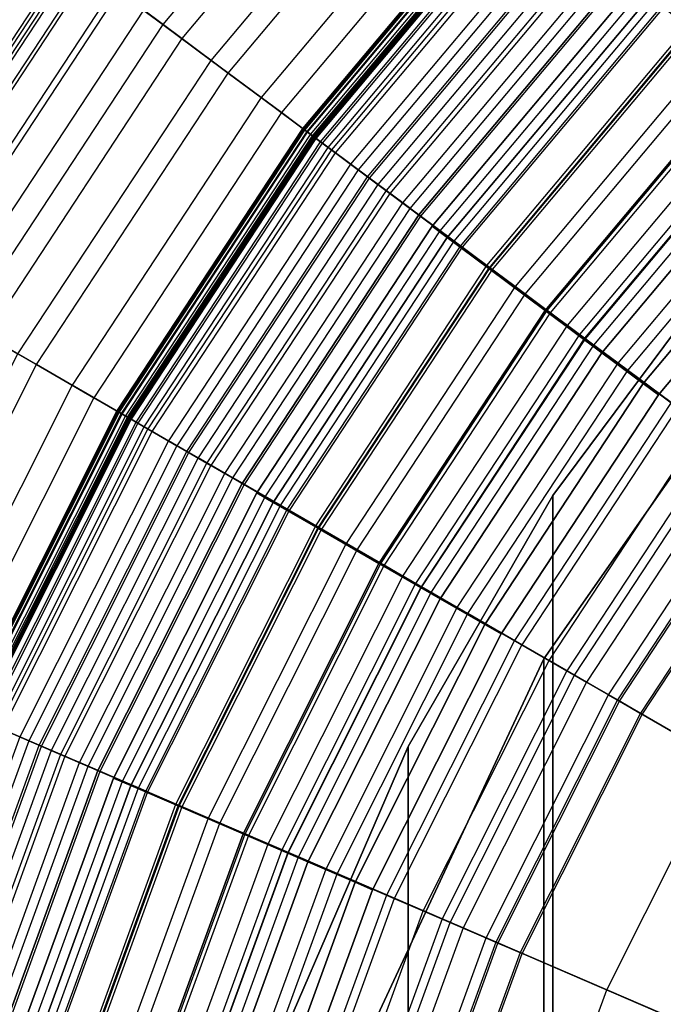
# Model space of a CAD drawing. Units: inches. Extents: x -9.9 to 18.4, y -9.9 to 9.9.
# Drawn here: x -8.1 to -6.1, y 2.7 to 5.7 of the extents above; entities that cross this region are included whole.
import ezdxf

# ---------------------------------------------------------------- set-up
doc = ezdxf.new("R2010")
doc.units = ezdxf.units.IN
doc.header["$MEASUREMENT"] = 0
for name, color, linetype in [('SEAT-BOTTOMSUPPORT', 5, 'Continuous'), ('SEAT-FABRICBOTTOM', 5, 'Continuous'), ('SEAT-FABRICTOP', 5, 'Continuous'), ('SEAT-SUPPORT', 5, 'Continuous'), ('SEAT-TABLESUPPORT', 5, 'Continuous')]:
    doc.layers.add(name, color=color, linetype=linetype)

msp = doc.modelspace()

# ---------------------------------------------------------------- linework, layer by layer
at = {"layer": 'SEAT-BOTTOMSUPPORT'}
for points in [[(-6.4565, 4.2465, 0.436), (-6.4565, 4.2465, 0.3573), (-5.9199, 4.9673, 0.3573), (-5.9199, 4.9673, 0.436)], [(-6.4565, 4.2465, 0.436), (-6.4565, -4.2465, 0.436), (-5.9199, -4.9673, 0.436), (-5.9199, 4.9673, 0.436)], [(-6.4565, -4.2465, 0.3573), (-6.4565, 4.2465, 0.3573), (-5.9199, 4.9673, 0.3573), (-5.9199, -4.9673, 0.3573)], [(-6.9058, 3.4682, 0.436), (-6.9058, 3.4682, 0.3573), (-6.4565, 4.2465, 0.3573), (-6.4565, 4.2465, 0.436)], [(-6.9058, 3.4682, 0.436), (-6.9058, -3.4682, 0.436), (-6.4565, -4.2465, 0.436), (-6.4565, 4.2465, 0.436)], [(-6.9058, -3.4682, 0.3573), (-6.9058, 3.4682, 0.3573), (-6.4565, 4.2465, 0.3573), (-6.4565, -4.2465, 0.3573)], [(-7.2618, 2.6431, 0.436), (-7.2618, 2.6431, 0.3573), (-6.9058, 3.4682, 0.3573), (-6.9058, 3.4682, 0.436)], [(-7.2618, 2.6431, 0.436), (-7.2618, -2.6431, 0.436), (-6.9058, -3.4682, 0.436), (-6.9058, 3.4682, 0.436)], [(-7.2618, -2.6431, 0.3573), (-7.2618, 2.6431, 0.3573), (-6.9058, 3.4682, 0.3573), (-6.9058, -3.4682, 0.3573)]]:
    msp.add_3dface(points, dxfattribs=at)
at = {"layer": 'SEAT-FABRICBOTTOM'}
for points in [[(-7.8022, 5.8085, 1.5628), (-7.0751, 6.675, 1.5628), (-6.9517, 6.5586, 1.2573), (-7.6661, 5.7072, 1.2573)], [(-6.898, 6.5079, 9.9011), (-7.6069, 5.6631, 9.9011), (-7.7252, 5.7512, 8.3757), (-7.0053, 6.6091, 8.3757)], [(-6.9517, 6.5586, 1.2573), (-7.6661, 5.7072, 1.2573), (-7.5161, 5.5955, 1.0128), (-6.8157, 6.4302, 1.0128)], [(-7.4634, 5.5563, 11.4366), (-6.7678, 6.3851, 11.4366), (-6.898, 6.5079, 9.9011), (-7.6069, 5.6631, 9.9011)], [(-7.5161, 5.5955, 1.0128), (-6.8157, 6.4302, 1.0128), (-6.675, 6.2975, 0.8359), (-7.361, 5.48, 0.8359)], [(-6.6183, 6.244, 12.9359), (-7.2984, 5.4335, 12.9359), (-7.4634, 5.5563, 11.4366), (-6.7678, 6.3851, 11.4366)], [(-6.675, 6.2975, 0.8359), (-7.361, 5.48, 0.8359), (-7.1947, 5.3563, 0.6988), (-6.5243, 6.1553, 0.6988)], [(-7.2174, 5.3731, 13.5922), (-6.5448, 6.1747, 13.5922), (-6.6183, 6.244, 12.9359), (-7.2984, 5.4335, 12.9359)], [(-6.4776, 6.1113, 14.1363), (-7.1433, 5.318, 14.1363), (-7.2174, 5.3731, 13.5922), (-6.5448, 6.1747, 13.5922)], [(-7.1947, 5.3563, 0.6988), (-6.5243, 6.1553, 0.6988), (-6.3467, 5.9878, 0.5886), (-6.9989, 5.2105, 0.5886)], [(-7.0253, 5.2301, 14.8092), (-6.3706, 6.0104, 14.8092), (-6.4776, 6.1113, 14.1363), (-7.1433, 5.318, 14.1363)], [(-6.3239, 5.9663, 15.0036), (-6.9738, 5.1918, 15.0036), (-7.0253, 5.2301, 14.8092), (-6.3706, 6.0104, 14.8092)], [(-6.3467, 5.9878, 0.5886), (-6.9989, 5.2105, 0.5886), (-6.7427, 5.0198, 0.5071), (-6.1144, 5.7686, 0.5071)], [(-6.9223, 5.1535, 15.1471), (-6.2772, 5.9222, 15.1471), (-6.3239, 5.9663, 15.0036), (-6.9738, 5.1918, 15.0036)], [(-7.9408, 5.9117, 3.9095), (-8.5734, 4.9498, 3.9095), (-8.5923, 4.9607, 2.7423), (-7.9583, 5.9247, 2.7423)], [(-8.5923, 4.9607, 2.7423), (-7.9583, 5.9247, 2.7423), (-7.9508, 5.9191, 2.3601), (-8.5842, 4.9561, 2.3601)], [(-7.9508, 5.9191, 2.3601), (-8.5842, 4.9561, 2.3601), (-8.5635, 4.9441, 2.0876), (-7.9316, 5.9049, 2.0876)], [(-8.5193, 4.9186, 5.3697), (-7.8907, 5.8744, 5.3697), (-7.9408, 5.9117, 3.9095), (-8.5734, 4.9498, 3.9095)], [(-8.5635, 4.9441, 2.0876), (-7.9316, 5.9049, 2.0876), (-7.9007, 5.8818, 1.8884), (-8.5301, 4.9248, 1.8884)], [(-6.227, 5.8748, 15.2726), (-6.8669, 5.1122, 15.2726), (-6.9223, 5.1535, 15.1471), (-6.2772, 5.9222, 15.1471)], [(-7.9007, 5.8818, 1.8884), (-8.5301, 4.9248, 1.8884), (-8.4237, 4.8634, 1.5628), (-7.8022, 5.8085, 1.5628)], [(-7.819, 5.821, 6.8677), (-8.4419, 4.874, 6.8677), (-8.5193, 4.9186, 5.3697), (-7.8907, 5.8744, 5.3697)], [(-6.806, 5.0669, 15.3842), (-6.1717, 5.8227, 15.3842), (-6.227, 5.8748, 15.2726), (-6.8669, 5.1122, 15.2726)], [(-8.3406, 4.8155, 8.3757), (-7.7252, 5.7512, 8.3757), (-7.819, 5.821, 6.8677), (-8.4419, 4.874, 6.8677)], [(-8.4237, 4.8634, 1.5628), (-7.8022, 5.8085, 1.5628), (-7.6661, 5.7072, 1.2573), (-8.2768, 4.7786, 1.2573)], [(-6.11, 5.7645, 15.4859), (-6.7379, 5.0162, 15.4859), (-6.806, 5.0669, 15.3842), (-6.1717, 5.8227, 15.3842)], [(-7.6069, 5.6631, 9.9011), (-8.2129, 4.7417, 9.9011), (-8.3406, 4.8155, 8.3757), (-7.7252, 5.7512, 8.3757)], [(-6.7427, 5.0198, 0.5071), (-6.1144, 5.7686, 0.5071), (-5.7803, 5.4534, 0.4543), (-6.3743, 4.7455, 0.4543)], [(-6.6612, 4.9591, 15.5817), (-6.0404, 5.6989, 15.5817), (-6.11, 5.7645, 15.4859), (-6.7379, 5.0162, 15.4859)], [(-7.6661, 5.7072, 1.2573), (-8.2768, 4.7786, 1.2573), (-8.1149, 4.6851, 1.0128), (-7.5161, 5.5955, 1.0128)], [(-5.9615, 5.6244, 15.6757), (-6.5741, 4.8943, 15.6757), (-6.6612, 4.9591, 15.5817), (-6.0404, 5.6989, 15.5817)], [(-8.0579, 4.6522, 11.4366), (-7.4634, 5.5563, 11.4366), (-7.6069, 5.6631, 9.9011), (-8.2129, 4.7417, 9.9011)], [(-6.4741, 4.8198, 15.7664), (-5.8708, 5.5388, 15.7664), (-5.9615, 5.6244, 15.6757), (-6.5741, 4.8943, 15.6757)], [(-8.1149, 4.6851, 1.0128), (-7.5161, 5.5955, 1.0128), (-7.361, 5.48, 0.8359), (-7.9474, 4.5884, 0.8359)], [(-7.2984, 5.4335, 12.9359), (-7.8799, 4.5494, 12.9359), (-8.0579, 4.6522, 11.4366), (-7.4634, 5.5563, 11.4366)], [(-5.7659, 5.4398, 15.8524), (-6.3584, 4.7337, 15.8524), (-6.4741, 4.8198, 15.7664), (-5.8708, 5.5388, 15.7664)], [(-7.361, 5.48, 0.8359), (-7.9474, 4.5884, 0.8359), (-7.7679, 4.4848, 0.6988), (-7.1947, 5.3563, 0.6988)], [(-5.7803, 5.4534, 0.4543), (-6.3743, 4.7455, 0.4543), (-5.8207, 4.3334, 0.4284), (-5.2783, 4.9798, 0.4284)], [(-6.2245, 4.634, 15.932), (-5.6444, 5.3253, 15.932), (-5.7659, 5.4398, 15.8524), (-6.3584, 4.7337, 15.8524)], [(-7.7924, 4.4989, 13.5922), (-7.2174, 5.3731, 13.5922), (-7.2984, 5.4335, 12.9359), (-7.8799, 4.5494, 12.9359)], [(-7.1433, 5.318, 14.1363), (-7.7123, 4.4527, 14.1363), (-7.7924, 4.4989, 13.5922), (-7.2174, 5.3731, 13.5922)], [(-7.7679, 4.4848, 0.6988), (-7.1947, 5.3563, 0.6988), (-6.9989, 5.2105, 0.5886), (-7.5565, 4.3627, 0.5886)], [(-7.585, 4.3792, 14.8092), (-7.0253, 5.2301, 14.8092), (-7.1433, 5.318, 14.1363), (-7.7123, 4.4527, 14.1363)], [(-5.5041, 5.1928, 16.0038), (-6.0697, 4.5187, 16.0038), (-6.2245, 4.634, 15.932), (-5.6444, 5.3253, 15.932)], [(-6.9738, 5.1918, 15.0036), (-7.5294, 4.3471, 15.0036), (-7.585, 4.3792, 14.8092), (-7.0253, 5.2301, 14.8092)], [(-6.9989, 5.2105, 0.5886), (-7.5565, 4.3627, 0.5886), (-7.2799, 4.2031, 0.5071), (-6.7427, 5.0198, 0.5071)], [(-7.4738, 4.315, 15.1471), (-6.9223, 5.1535, 15.1471), (-6.9738, 5.1918, 15.0036), (-7.5294, 4.3471, 15.0036)], [(-6.8669, 5.1122, 15.2726), (-7.4139, 4.2804, 15.2726), (-7.4738, 4.315, 15.1471), (-6.9223, 5.1535, 15.1471)], [(-7.3482, 4.2425, 15.3842), (-6.806, 5.0669, 15.3842), (-6.8669, 5.1122, 15.2726), (-7.4139, 4.2804, 15.2726)], [(-6.7379, 5.0162, 15.4859), (-7.2747, 4.2001, 15.4859), (-7.3482, 4.2425, 15.3842), (-6.806, 5.0669, 15.3842)], [(-7.2799, 4.2031, 0.5071), (-6.7427, 5.0198, 0.5071), (-6.3743, 4.7455, 0.4543), (-6.8821, 3.9734, 0.4543)], [(-7.1919, 4.1522, 15.5817), (-6.6612, 4.9591, 15.5817), (-6.7379, 5.0162, 15.4859), (-7.2747, 4.2001, 15.4859)], [(-6.5741, 4.8943, 15.6757), (-7.0979, 4.0979, 15.6757), (-7.1919, 4.1522, 15.5817), (-6.6612, 4.9591, 15.5817)], [(-6.9898, 4.0356, 15.7664), (-6.4741, 4.8198, 15.7664), (-6.5741, 4.8943, 15.6757), (-7.0979, 4.0979, 15.6757)], [(-6.3584, 4.7337, 15.8524), (-6.865, 3.9635, 15.8524), (-6.9898, 4.0356, 15.7664), (-6.4741, 4.8198, 15.7664)], [(-8.5435, 3.6853, 11.4366), (-8.0579, 4.6522, 11.4366), (-8.2129, 4.7417, 9.9011), (-8.7079, 3.7562, 9.9011)], [(-6.3743, 4.7455, 0.4543), (-6.8821, 3.9734, 0.4543), (-6.2844, 3.6283, 0.4284), (-5.8207, 4.3334, 0.4284)], [(-6.7204, 3.88, 15.932), (-6.2245, 4.634, 15.932), (-6.3584, 4.7337, 15.8524), (-6.865, 3.9635, 15.8524)], [(-8.6039, 3.7114, 1.0128), (-8.1149, 4.6851, 1.0128), (-7.9474, 4.5884, 0.8359), (-8.4264, 3.6348, 0.8359)], [(-7.8799, 4.5494, 12.9359), (-8.3547, 3.6039, 12.9359), (-8.5435, 3.6853, 11.4366), (-8.0579, 4.6522, 11.4366)], [(-6.0697, 4.5187, 16.0038), (-6.5532, 3.7835, 16.0038), (-6.7204, 3.88, 15.932), (-6.2245, 4.634, 15.932)], [(-7.9474, 4.5884, 0.8359), (-8.4264, 3.6348, 0.8359), (-8.236, 3.5527, 0.6988), (-7.7679, 4.4848, 0.6988)], [(-8.262, 3.5639, 13.5922), (-7.7924, 4.4989, 13.5922), (-7.8799, 4.5494, 12.9359), (-8.3547, 3.6039, 12.9359)], [(-7.7123, 4.4527, 14.1363), (-8.1771, 3.5273, 14.1363), (-8.262, 3.5639, 13.5922), (-7.7924, 4.4989, 13.5922)], [(-6.3898, 3.6892, 16.0669), (-5.9184, 4.406, 16.0669), (-6.0697, 4.5187, 16.0038), (-6.5532, 3.7835, 16.0038)], [(-8.236, 3.5527, 0.6988), (-7.7679, 4.4848, 0.6988), (-7.5565, 4.3627, 0.5886), (-8.0119, 3.456, 0.5886)], [(-8.0421, 3.469, 14.8092), (-7.585, 4.3792, 14.8092), (-7.7123, 4.4527, 14.1363), (-8.1771, 3.5273, 14.1363)], [(-5.7948, 4.3141, 16.1205), (-6.2565, 3.6122, 16.1205), (-6.3898, 3.6892, 16.0669), (-5.9184, 4.406, 16.0669)], [(-7.5294, 4.3471, 15.0036), (-7.9832, 3.4436, 15.0036), (-8.0421, 3.469, 14.8092), (-7.585, 4.3792, 14.8092)], [(-7.5565, 4.3627, 0.5886), (-8.0119, 3.456, 0.5886), (-7.7186, 3.3295, 0.5071), (-7.2799, 4.2031, 0.5071)], [(-7.9242, 3.4182, 15.1471), (-7.4738, 4.315, 15.1471), (-7.5294, 4.3471, 15.0036), (-7.9832, 3.4436, 15.0036)], [(-7.4139, 4.2804, 15.2726), (-7.8607, 3.3908, 15.2726), (-7.9242, 3.4182, 15.1471), (-7.4738, 4.315, 15.1471)], [(-6.2844, 3.6283, 0.4284), (-5.8207, 4.3334, 0.4284), (-4.9456, 3.6818, 0.4219), (-5.3396, 3.0828, 0.4219)], [(-6.1794, 3.5677, 16.1635), (-5.7235, 4.261, 16.1635), (-5.7948, 4.3141, 16.1205), (-6.2565, 3.6122, 16.1205)], [(-7.791, 3.3607, 15.3842), (-7.3482, 4.2425, 15.3842), (-7.4139, 4.2804, 15.2726), (-7.8607, 3.3908, 15.2726)], [(-7.2747, 4.2001, 15.4859), (-7.7131, 3.3271, 15.4859), (-7.791, 3.3607, 15.3842), (-7.3482, 4.2425, 15.3842)], [(-7.7186, 3.3295, 0.5071), (-7.2799, 4.2031, 0.5071), (-6.8821, 3.9734, 0.4543), (-7.2969, 3.1476, 0.4543)], [(-7.6253, 3.2892, 15.5817), (-7.1919, 4.1522, 15.5817), (-7.2747, 4.2001, 15.4859), (-7.7131, 3.3271, 15.4859)], [(-7.0979, 4.0979, 15.6757), (-7.5256, 3.2462, 15.6757), (-7.6253, 3.2892, 15.5817), (-7.1919, 4.1522, 15.5817)], [(-7.4111, 3.1968, 15.7664), (-6.9898, 4.0356, 15.7664), (-7.0979, 4.0979, 15.6757), (-7.5256, 3.2462, 15.6757)], [(-6.865, 3.9635, 15.8524), (-7.2787, 3.1397, 15.8524), (-7.4111, 3.1968, 15.7664), (-6.9898, 4.0356, 15.7664)], [(-6.8821, 3.9734, 0.4543), (-7.2969, 3.1476, 0.4543), (-6.6632, 2.8742, 0.4284), (-6.2844, 3.6283, 0.4284)], [(-7.1254, 3.0736, 15.932), (-6.7204, 3.88, 15.932), (-6.865, 3.9635, 15.8524), (-7.2787, 3.1397, 15.8524)], [(-6.5532, 3.7835, 16.0038), (-6.9482, 2.9971, 16.0038), (-7.1254, 3.0736, 15.932), (-6.7204, 3.88, 15.932)], [(-6.7749, 2.9224, 16.0669), (-6.3898, 3.6892, 16.0669), (-6.5532, 3.7835, 16.0038), (-6.9482, 2.9971, 16.0038)], [(-6.2565, 3.6122, 16.1205), (-6.6335, 2.8614, 16.1205), (-6.7749, 2.9224, 16.0669), (-6.3898, 3.6892, 16.0669)], [(-6.6632, 2.8742, 0.4284), (-6.2844, 3.6283, 0.4284), (-5.3396, 3.0828, 0.4219), (-5.6613, 2.4421, 0.4219)], [(-6.5518, 2.8262, 16.1635), (-6.1794, 3.5677, 16.1635), (-6.2565, 3.6122, 16.1205), (-6.6335, 2.8614, 16.1205)], [(-8.5928, 2.5725, 0.6988), (-8.236, 3.5527, 0.6988), (-8.0119, 3.456, 0.5886), (-8.3589, 2.5025, 0.5886)], [(-8.3904, 2.5119, 14.8092), (-8.0421, 3.469, 14.8092), (-8.1771, 3.5273, 14.1363), (-8.5313, 2.5541, 14.1363)], [(-7.9832, 3.4436, 15.0036), (-8.329, 2.4935, 15.0036), (-8.3904, 2.5119, 14.8092), (-8.0421, 3.469, 14.8092)], [(-8.0119, 3.456, 0.5886), (-8.3589, 2.5025, 0.5886), (-8.053, 2.4109, 0.5071), (-7.7186, 3.3295, 0.5071)], [(-8.2674, 2.4751, 15.1471), (-7.9242, 3.4182, 15.1471), (-7.9832, 3.4436, 15.0036), (-8.329, 2.4935, 15.0036)], [(-7.8607, 3.3908, 15.2726), (-8.2012, 2.4553, 15.2726), (-8.2674, 2.4751, 15.1471), (-7.9242, 3.4182, 15.1471)], [(-8.1285, 2.4335, 15.3842), (-7.791, 3.3607, 15.3842), (-7.8607, 3.3908, 15.2726), (-8.2012, 2.4553, 15.2726)], [(-7.7131, 3.3271, 15.4859), (-8.0472, 2.4092, 15.4859), (-8.1285, 2.4335, 15.3842), (-7.791, 3.3607, 15.3842)], [(-8.053, 2.4109, 0.5071), (-7.7186, 3.3295, 0.5071), (-7.2969, 3.1476, 0.4543), (-7.613, 2.2792, 0.4543)], [(-7.9556, 2.3817, 15.5817), (-7.6253, 3.2892, 15.5817), (-7.7131, 3.3271, 15.4859), (-8.0472, 2.4092, 15.4859)], [(-7.5256, 3.2462, 15.6757), (-7.8516, 2.3506, 15.6757), (-7.9556, 2.3817, 15.5817), (-7.6253, 3.2892, 15.5817)], [(-7.7321, 2.3148, 15.7664), (-7.4111, 3.1968, 15.7664), (-7.5256, 3.2462, 15.6757), (-7.8516, 2.3506, 15.6757)], [(-7.2787, 3.1397, 15.8524), (-7.594, 2.2735, 15.8524), (-7.7321, 2.3148, 15.7664), (-7.4111, 3.1968, 15.7664)], [(-7.2969, 3.1476, 0.4543), (-7.613, 2.2792, 0.4543), (-6.9518, 2.0812, 0.4284), (-6.6632, 2.8742, 0.4284)], [(-7.434, 2.2256, 15.932), (-7.1254, 3.0736, 15.932), (-7.2787, 3.1397, 15.8524), (-7.594, 2.2735, 15.8524)], [(-6.9482, 2.9971, 16.0038), (-7.2491, 2.1702, 16.0038), (-7.434, 2.2256, 15.932), (-7.1254, 3.0736, 15.932)], [(-7.0684, 2.1161, 16.0669), (-6.7749, 2.9224, 16.0669), (-6.9482, 2.9971, 16.0038), (-7.2491, 2.1702, 16.0038)], [(-6.6335, 2.8614, 16.1205), (-6.9209, 2.072, 16.1205), (-7.0684, 2.1161, 16.0669), (-6.7749, 2.9224, 16.0669)], [(-6.9518, 2.0812, 0.4284), (-6.6632, 2.8742, 0.4284), (-5.6613, 2.4421, 0.4219), (-5.9066, 1.7683, 0.4219)], [(-6.8356, 2.0464, 16.1635), (-6.5518, 2.8262, 16.1635), (-6.6335, 2.8614, 16.1205), (-6.9209, 2.072, 16.1205)]]:
    msp.add_3dface(points, dxfattribs=at)
at = {"layer": 'SEAT-FABRICTOP'}
for points in [[(-5.331, 6.3533, 18.4435), (-6.0326, 5.6914, 18.4435), (-6.2563, 5.9025, 18.3972), (-5.5287, 6.5889, 18.3972)], [(-6.1325, 5.7857, 16.5987), (-5.4194, 6.4586, 16.5987), (-5.325, 6.346, 16.4898), (-6.0257, 5.6849, 16.4898)], [(-6.5554, 6.1847, 18.0951), (-7.2291, 5.3818, 18.0951), (-7.2322, 5.3842, 17.9848), (-6.5582, 6.1874, 17.9848)], [(-7.2322, 5.3842, 17.9848), (-6.5582, 6.1874, 17.9848), (-6.5567, 6.1859, 17.867), (-7.2305, 5.3829, 17.867)], [(-6.5567, 6.1859, 17.867), (-7.2305, 5.3829, 17.867), (-7.2258, 5.3794, 17.7532), (-6.5525, 6.1819, 17.7532)], [(-7.2172, 5.373, 18.1734), (-6.5447, 6.1746, 18.1734), (-6.5554, 6.1847, 18.0951), (-7.2291, 5.3818, 18.0951)], [(-7.2258, 5.3794, 17.7532), (-6.5525, 6.1819, 17.7532), (-6.5471, 6.1768, 17.6554), (-7.2199, 5.375, 17.6554)], [(-6.5471, 6.1768, 17.6554), (-7.2199, 5.375, 17.6554), (-7.2019, 5.3616, 17.4916), (-6.5307, 6.1614, 17.4916)], [(-6.5226, 6.1537, 18.1951), (-7.1929, 5.3549, 18.1951), (-7.2172, 5.373, 18.1734), (-6.5447, 6.1746, 18.1734)], [(-6.5279, 6.1588, 18.2692), (-7.1988, 5.3593, 18.2692), (-7.2076, 5.3659, 18.2262), (-6.536, 6.1664, 18.2262)], [(-7.2076, 5.3659, 18.2262), (-6.536, 6.1664, 18.2262), (-6.5211, 6.1524, 18.2026), (-7.1913, 5.3537, 18.2026)], [(-7.2019, 5.3616, 17.4916), (-6.5307, 6.1614, 17.4916), (-6.5035, 6.1357, 17.3436), (-7.1718, 5.3392, 17.3436)], [(-7.1533, 5.3254, 18.3177), (-6.4867, 6.1199, 18.3177), (-6.5279, 6.1588, 18.2692), (-7.1988, 5.3593, 18.2692)], [(-7.1772, 5.3432, 18.1938), (-6.5083, 6.1403, 18.1938), (-6.5226, 6.1537, 18.1951), (-7.1929, 5.3549, 18.1951)], [(-6.5211, 6.1524, 18.2026), (-7.1913, 5.3537, 18.2026), (-7.1772, 5.3432, 18.1938), (-6.5083, 6.1403, 18.1938)], [(-6.5035, 6.1357, 17.3436), (-7.1718, 5.3392, 17.3436), (-7.1305, 5.3085, 17.1996), (-6.4661, 6.1004, 17.1996)], [(-6.4019, 6.0399, 18.3578), (-7.0598, 5.2558, 18.3578), (-7.1533, 5.3254, 18.3177), (-6.4867, 6.1199, 18.3177)], [(-7.1305, 5.3085, 17.1996), (-6.4661, 6.1004, 17.1996), (-6.4241, 6.0608, 17.0675), (-7.0842, 5.274, 17.0675)], [(-6.4241, 6.0608, 17.0675), (-7.0842, 5.274, 17.0675), (-7.0313, 5.2346, 16.9473), (-6.376, 6.0155, 16.9473)], [(-6.8992, 5.1363, 18.3972), (-6.2563, 5.9025, 18.3972), (-6.4019, 6.0399, 18.3578), (-7.0598, 5.2558, 18.3578)], [(-7.0313, 5.2346, 16.9473), (-6.376, 6.0155, 16.9473), (-6.3134, 5.9563, 16.8311), (-6.9622, 5.1831, 16.8311)], [(-6.3134, 5.9563, 16.8311), (-6.9622, 5.1831, 16.8311), (-6.8724, 5.1163, 16.7149), (-6.232, 5.8796, 16.7149)], [(-6.0326, 5.6914, 18.4435), (-6.6525, 4.9526, 18.4435), (-6.8992, 5.1363, 18.3972), (-6.2563, 5.9025, 18.3972)], [(-6.232, 5.8796, 16.7149), (-6.8724, 5.1163, 16.7149), (-6.7627, 5.0347, 16.5987), (-6.1325, 5.7857, 16.5987)], [(-6.7627, 5.0347, 16.5987), (-6.1325, 5.7857, 16.5987), (-6.0257, 5.6849, 16.4898), (-6.6449, 4.947, 16.4898)], [(-6.3296, 4.7122, 18.495), (-5.7398, 5.4152, 18.495), (-6.0326, 5.6914, 18.4435), (-6.6525, 4.9526, 18.4435)], [(-6.0257, 5.6849, 16.4898), (-6.6449, 4.947, 16.4898), (-6.5421, 4.8704, 16.4026), (-5.9325, 5.597, 16.4026)], [(-6.5421, 4.8704, 16.4026), (-5.9325, 5.597, 16.4026), (-5.8625, 5.5309, 16.3427), (-6.4649, 4.8129, 16.3427)], [(-5.8625, 5.5309, 16.3427), (-6.4649, 4.8129, 16.3427), (-6.4114, 4.7731, 16.3064), (-5.8139, 5.4851, 16.3064)], [(-6.4114, 4.7731, 16.3064), (-5.8139, 5.4851, 16.3064), (-5.7646, 5.4386, 16.2864), (-6.357, 4.7326, 16.2864)], [(-5.7646, 5.4386, 16.2864), (-6.357, 4.7326, 16.2864), (-6.2547, 4.6565, 16.2719), (-5.6718, 5.3511, 16.2719)], [(-5.3868, 5.0822, 18.55), (-5.9404, 4.4224, 18.55), (-6.3296, 4.7122, 18.495), (-5.7398, 5.4152, 18.495)], [(-7.2291, 5.3818, 18.0951), (-7.805, 4.5062, 18.0951), (-7.8084, 4.5082, 17.9848), (-7.2322, 5.3842, 17.9848)], [(-7.8084, 4.5082, 17.9848), (-7.2322, 5.3842, 17.9848), (-7.2305, 5.3829, 17.867), (-7.8066, 4.5071, 17.867)], [(-7.2305, 5.3829, 17.867), (-7.8066, 4.5071, 17.867), (-7.8015, 4.5042, 17.7532), (-7.2258, 5.3794, 17.7532)], [(-7.7922, 4.4988, 18.1734), (-7.2172, 5.373, 18.1734), (-7.2291, 5.3818, 18.0951), (-7.805, 4.5062, 18.0951)], [(-7.8015, 4.5042, 17.7532), (-7.2258, 5.3794, 17.7532), (-7.2199, 5.375, 17.6554), (-7.7951, 4.5005, 17.6554)], [(-7.2199, 5.375, 17.6554), (-7.7951, 4.5005, 17.6554), (-7.7756, 4.4892, 17.4916), (-7.2019, 5.3616, 17.4916)], [(-7.1929, 5.3549, 18.1951), (-7.7659, 4.4837, 18.1951), (-7.7922, 4.4988, 18.1734), (-7.2172, 5.373, 18.1734)], [(-7.1988, 5.3593, 18.2692), (-7.7723, 4.4873, 18.2692), (-7.7818, 4.4928, 18.2262), (-7.2076, 5.3659, 18.2262)], [(-7.7818, 4.4928, 18.2262), (-7.2076, 5.3659, 18.2262), (-7.1913, 5.3537, 18.2026), (-7.7642, 4.4826, 18.2026)], [(-7.7756, 4.4892, 17.4916), (-7.2019, 5.3616, 17.4916), (-7.1718, 5.3392, 17.3436), (-7.7432, 4.4705, 17.3436)], [(-7.7232, 4.459, 18.3177), (-7.1533, 5.3254, 18.3177), (-7.1988, 5.3593, 18.2692), (-7.7723, 4.4873, 18.2692)], [(-7.749, 4.4739, 18.1938), (-7.1772, 5.3432, 18.1938), (-7.1929, 5.3549, 18.1951), (-7.7659, 4.4837, 18.1951)], [(-7.1913, 5.3537, 18.2026), (-7.7642, 4.4826, 18.2026), (-7.749, 4.4739, 18.1938), (-7.1772, 5.3432, 18.1938)], [(-6.2547, 4.6565, 16.2719), (-5.6718, 5.3511, 16.2719), (-5.5229, 5.2106, 16.2556), (-6.0905, 4.5342, 16.2556)], [(-7.1718, 5.3392, 17.3436), (-7.7432, 4.4705, 17.3436), (-7.6986, 4.4448, 17.1996), (-7.1305, 5.3085, 17.1996)], [(-7.0598, 5.2558, 18.3578), (-7.6222, 4.4007, 18.3578), (-7.7232, 4.459, 18.3177), (-7.1533, 5.3254, 18.3177)], [(-7.6986, 4.4448, 17.1996), (-7.1305, 5.3085, 17.1996), (-7.0842, 5.274, 17.0675), (-7.6486, 4.4159, 17.0675)], [(-7.0842, 5.274, 17.0675), (-7.6486, 4.4159, 17.0675), (-7.5914, 4.3829, 16.9473), (-7.0313, 5.2346, 16.9473)], [(-7.4488, 4.3006, 18.3972), (-6.8992, 5.1363, 18.3972), (-7.0598, 5.2558, 18.3578), (-7.6222, 4.4007, 18.3578)], [(-7.5914, 4.3829, 16.9473), (-7.0313, 5.2346, 16.9473), (-6.9622, 5.1831, 16.8311), (-7.5168, 4.3398, 16.8311)], [(-6.9622, 5.1831, 16.8311), (-7.5168, 4.3398, 16.8311), (-7.4199, 4.2839, 16.7149), (-6.8724, 5.1163, 16.7149)], [(-6.6525, 4.9526, 18.4435), (-7.1825, 4.1468, 18.4435), (-7.4488, 4.3006, 18.3972), (-6.8992, 5.1363, 18.3972)], [(-6.8724, 5.1163, 16.7149), (-7.4199, 4.2839, 16.7149), (-7.3015, 4.2155, 16.5987), (-6.7627, 5.0347, 16.5987)], [(-7.3015, 4.2155, 16.5987), (-6.7627, 5.0347, 16.5987), (-6.6449, 4.947, 16.4898), (-7.1743, 4.1421, 16.4898)], [(-6.8339, 3.9455, 18.495), (-6.3296, 4.7122, 18.495), (-6.6525, 4.9526, 18.4435), (-7.1825, 4.1468, 18.4435)], [(-6.6449, 4.947, 16.4898), (-7.1743, 4.1421, 16.4898), (-7.0633, 4.078, 16.4026), (-6.5421, 4.8704, 16.4026)], [(-7.0633, 4.078, 16.4026), (-6.5421, 4.8704, 16.4026), (-6.4649, 4.8129, 16.3427), (-6.9799, 4.0299, 16.3427)], [(-6.4649, 4.8129, 16.3427), (-6.9799, 4.0299, 16.3427), (-6.9222, 3.9965, 16.3064), (-6.4114, 4.7731, 16.3064)], [(-6.9222, 3.9965, 16.3064), (-6.4114, 4.7731, 16.3064), (-6.357, 4.7326, 16.2864), (-6.8635, 3.9626, 16.2864)], [(-6.357, 4.7326, 16.2864), (-6.8635, 3.9626, 16.2864), (-6.753, 3.8988, 16.2719), (-6.2547, 4.6565, 16.2719)], [(-5.9404, 4.4224, 18.55), (-6.4136, 3.7029, 18.55), (-6.8339, 3.9455, 18.495), (-6.3296, 4.7122, 18.495)], [(-6.753, 3.8988, 16.2719), (-6.2547, 4.6565, 16.2719), (-6.0905, 4.5342, 16.2556), (-6.5757, 3.7965, 16.2556)], [(-6.0905, 4.5342, 16.2556), (-6.5757, 3.7965, 16.2556), (-6.4685, 3.7346, 16.2456), (-5.9912, 4.4603, 16.2456)], [(-7.805, 4.5062, 18.0951), (-8.2753, 3.5696, 18.0951), (-8.2789, 3.5712, 17.9848), (-7.8084, 4.5082, 17.9848)], [(-8.2789, 3.5712, 17.9848), (-7.8084, 4.5082, 17.9848), (-7.8066, 4.5071, 17.867), (-8.277, 3.5704, 17.867)], [(-7.8066, 4.5071, 17.867), (-8.277, 3.5704, 17.867), (-8.2716, 3.568, 17.7532), (-7.8015, 4.5042, 17.7532)], [(-8.2618, 3.5638, 18.1734), (-7.7922, 4.4988, 18.1734), (-7.805, 4.5062, 18.0951), (-8.2753, 3.5696, 18.0951)], [(-8.2716, 3.568, 17.7532), (-7.8015, 4.5042, 17.7532), (-7.7951, 4.5005, 17.6554), (-8.2648, 3.5651, 17.6554)], [(-7.7951, 4.5005, 17.6554), (-8.2648, 3.5651, 17.6554), (-8.2442, 3.5562, 17.4916), (-7.7756, 4.4892, 17.4916)], [(-7.7659, 4.4837, 18.1951), (-8.2339, 3.5518, 18.1951), (-8.2618, 3.5638, 18.1734), (-7.7922, 4.4988, 18.1734)], [(-7.7723, 4.4873, 18.2692), (-8.2407, 3.5547, 18.2692), (-8.2508, 3.559, 18.2262), (-7.7818, 4.4928, 18.2262)], [(-8.2508, 3.559, 18.2262), (-7.7818, 4.4928, 18.2262), (-7.7642, 4.4826, 18.2026), (-8.2321, 3.551, 18.2026)], [(-8.2442, 3.5562, 17.4916), (-7.7756, 4.4892, 17.4916), (-7.7432, 4.4705, 17.3436), (-8.2098, 3.5414, 17.3436)], [(-8.1886, 3.5322, 18.3177), (-7.7232, 4.459, 18.3177), (-7.7723, 4.4873, 18.2692), (-8.2407, 3.5547, 18.2692)], [(-8.216, 3.544, 18.1938), (-7.749, 4.4739, 18.1938), (-7.7659, 4.4837, 18.1951), (-8.2339, 3.5518, 18.1951)], [(-7.7642, 4.4826, 18.2026), (-8.2321, 3.551, 18.2026), (-8.216, 3.544, 18.1938), (-7.749, 4.4739, 18.1938)], [(-7.7432, 4.4705, 17.3436), (-8.2098, 3.5414, 17.3436), (-8.1626, 3.521, 17.1996), (-7.6986, 4.4448, 17.1996)], [(-7.6222, 4.4007, 18.3578), (-8.0816, 3.486, 18.3578), (-8.1886, 3.5322, 18.3177), (-7.7232, 4.459, 18.3177)], [(-6.4685, 3.7346, 16.2456), (-5.9912, 4.4603, 16.2456), (-5.8837, 4.3802, 16.2338), (-6.3524, 3.6676, 16.2338)], [(-8.1626, 3.521, 17.1996), (-7.6986, 4.4448, 17.1996), (-7.6486, 4.4159, 17.0675), (-8.1096, 3.4981, 17.0675)], [(-7.6486, 4.4159, 17.0675), (-8.1096, 3.4981, 17.0675), (-8.0489, 3.472, 16.9473), (-7.5914, 4.3829, 16.9473)], [(-7.8977, 3.4067, 18.3972), (-7.4488, 4.3006, 18.3972), (-7.6222, 4.4007, 18.3578), (-8.0816, 3.486, 18.3578)], [(-5.9324, 3.4251, 18.6066), (-5.4947, 4.0906, 18.6066), (-5.9404, 4.4224, 18.55), (-6.4136, 3.7029, 18.55)], [(-8.0489, 3.472, 16.9473), (-7.5914, 4.3829, 16.9473), (-7.5168, 4.3398, 16.8311), (-7.9698, 3.4378, 16.8311)], [(-5.8837, 4.3802, 16.2338), (-6.3524, 3.6676, 16.2338), (-6.2503, 3.6086, 16.2178), (-5.7891, 4.3098, 16.2178)], [(-7.5168, 4.3398, 16.8311), (-7.9698, 3.4378, 16.8311), (-7.8671, 3.3935, 16.7149), (-7.4199, 4.2839, 16.7149)], [(-6.2503, 3.6086, 16.2178), (-5.7891, 4.3098, 16.2178), (-5.7286, 4.2648, 16.1951), (-6.185, 3.5709, 16.1951)], [(-7.1825, 4.1468, 18.4435), (-7.6154, 3.2849, 18.4435), (-7.8977, 3.4067, 18.3972), (-7.4488, 4.3006, 18.3972)], [(-7.4199, 4.2839, 16.7149), (-7.8671, 3.3935, 16.7149), (-7.7415, 3.3394, 16.5987), (-7.3015, 4.2155, 16.5987)], [(-5.7286, 4.2648, 16.1951), (-6.185, 3.5709, 16.1951), (-6.1794, 3.5677, 16.1635), (-5.7235, 4.261, 16.1635)], [(-7.7415, 3.3394, 16.5987), (-7.3015, 4.2155, 16.5987), (-7.1743, 4.1421, 16.4898), (-7.6067, 3.2812, 16.4898)], [(-7.2457, 3.1255, 18.495), (-6.8339, 3.9455, 18.495), (-7.1825, 4.1468, 18.4435), (-7.6154, 3.2849, 18.4435)], [(-7.1743, 4.1421, 16.4898), (-7.6067, 3.2812, 16.4898), (-7.489, 3.2304, 16.4026), (-7.0633, 4.078, 16.4026)], [(-7.489, 3.2304, 16.4026), (-7.0633, 4.078, 16.4026), (-6.9799, 4.0299, 16.3427), (-7.4006, 3.1923, 16.3427)], [(-6.9799, 4.0299, 16.3427), (-7.4006, 3.1923, 16.3427), (-7.3393, 3.1659, 16.3064), (-6.9222, 3.9965, 16.3064)], [(-7.3393, 3.1659, 16.3064), (-6.9222, 3.9965, 16.3064), (-6.8635, 3.9626, 16.2864), (-7.2771, 3.139, 16.2864)], [(-6.8635, 3.9626, 16.2864), (-7.2771, 3.139, 16.2864), (-7.16, 3.0885, 16.2719), (-6.753, 3.8988, 16.2719)], [(-6.4136, 3.7029, 18.55), (-6.8001, 2.9333, 18.55), (-7.2457, 3.1255, 18.495), (-6.8339, 3.9455, 18.495)], [(-7.16, 3.0885, 16.2719), (-6.753, 3.8988, 16.2719), (-6.5757, 3.7965, 16.2556), (-6.972, 3.0074, 16.2556)], [(-6.5757, 3.7965, 16.2556), (-6.972, 3.0074, 16.2556), (-6.8584, 2.9584, 16.2456), (-6.4685, 3.7346, 16.2456)], [(-6.8584, 2.9584, 16.2456), (-6.4685, 3.7346, 16.2456), (-6.3524, 3.6676, 16.2338), (-6.7353, 2.9053, 16.2338)], [(-6.2899, 2.7132, 18.6066), (-5.9324, 3.4251, 18.6066), (-6.4136, 3.7029, 18.55), (-6.8001, 2.9333, 18.55)], [(-6.3524, 3.6676, 16.2338), (-6.7353, 2.9053, 16.2338), (-6.627, 2.8586, 16.2178), (-6.2503, 3.6086, 16.2178)], [(-6.627, 2.8586, 16.2178), (-6.2503, 3.6086, 16.2178), (-6.185, 3.5709, 16.1951), (-6.5577, 2.8287, 16.1951)], [(-6.185, 3.5709, 16.1951), (-6.5577, 2.8287, 16.1951), (-6.5518, 2.8262, 16.1635), (-6.1794, 3.5677, 16.1635)], [(-8.0816, 3.486, 18.3578), (-8.4316, 2.5243, 18.3578), (-8.5433, 2.5577, 18.3177), (-8.1886, 3.5322, 18.3177)], [(-8.1096, 3.4981, 17.0675), (-8.4608, 2.533, 17.0675), (-8.3976, 2.5141, 16.9473), (-8.0489, 3.472, 16.9473)], [(-8.2398, 2.4668, 18.3972), (-7.8977, 3.4067, 18.3972), (-8.0816, 3.486, 18.3578), (-8.4316, 2.5243, 18.3578)], [(-8.3976, 2.5141, 16.9473), (-8.0489, 3.472, 16.9473), (-7.9698, 3.4378, 16.8311), (-8.315, 2.4894, 16.8311)], [(-7.9698, 3.4378, 16.8311), (-8.315, 2.4894, 16.8311), (-8.2079, 2.4573, 16.7149), (-7.8671, 3.3935, 16.7149)], [(-5.4009, 3.1182, 18.6633), (-5.7264, 2.4701, 18.6633), (-6.2899, 2.7132, 18.6066), (-5.9324, 3.4251, 18.6066)], [(-7.6154, 3.2849, 18.4435), (-7.9452, 2.3786, 18.4435), (-8.2398, 2.4668, 18.3972), (-7.8977, 3.4067, 18.3972)], [(-7.8671, 3.3935, 16.7149), (-8.2079, 2.4573, 16.7149), (-8.0769, 2.4181, 16.5987), (-7.7415, 3.3394, 16.5987)], [(-8.0769, 2.4181, 16.5987), (-7.7415, 3.3394, 16.5987), (-7.6067, 3.2812, 16.4898), (-7.9362, 2.3759, 16.4898)], [(-7.5596, 2.2632, 18.495), (-7.2457, 3.1255, 18.495), (-7.6154, 3.2849, 18.4435), (-7.9452, 2.3786, 18.4435)], [(-7.6067, 3.2812, 16.4898), (-7.9362, 2.3759, 16.4898), (-7.8134, 2.3392, 16.4026), (-7.489, 3.2304, 16.4026)], [(-7.8134, 2.3392, 16.4026), (-7.489, 3.2304, 16.4026), (-7.4006, 3.1923, 16.3427), (-7.7212, 2.3116, 16.3427)], [(-7.4006, 3.1923, 16.3427), (-7.7212, 2.3116, 16.3427), (-7.6572, 2.2924, 16.3064), (-7.3393, 3.1659, 16.3064)], [(-7.6572, 2.2924, 16.3064), (-7.3393, 3.1659, 16.3064), (-7.2771, 3.139, 16.2864), (-7.5923, 2.273, 16.2864)], [(-7.2771, 3.139, 16.2864), (-7.5923, 2.273, 16.2864), (-7.4701, 2.2364, 16.2719), (-7.16, 3.0885, 16.2719)], [(-6.8001, 2.9333, 18.55), (-7.0947, 2.124, 18.55), (-7.5596, 2.2632, 18.495), (-7.2457, 3.1255, 18.495)], [(-7.4701, 2.2364, 16.2719), (-7.16, 3.0885, 16.2719), (-6.972, 3.0074, 16.2556), (-7.274, 2.1777, 16.2556)], [(-6.972, 3.0074, 16.2556), (-7.274, 2.1777, 16.2556), (-7.1554, 2.1422, 16.2456), (-6.8584, 2.9584, 16.2456)], [(-7.1554, 2.1422, 16.2456), (-6.8584, 2.9584, 16.2456), (-6.7353, 2.9053, 16.2338), (-7.027, 2.1037, 16.2338)], [(-6.5624, 1.9646, 18.6066), (-6.2899, 2.7132, 18.6066), (-6.8001, 2.9333, 18.55), (-7.0947, 2.124, 18.55)], [(-6.7353, 2.9053, 16.2338), (-7.027, 2.1037, 16.2338), (-6.914, 2.0699, 16.2178), (-6.627, 2.8586, 16.2178)], [(-6.914, 2.0699, 16.2178), (-6.627, 2.8586, 16.2178), (-6.5577, 2.8287, 16.1951), (-6.8418, 2.0483, 16.1951)], [(-6.5577, 2.8287, 16.1951), (-6.8418, 2.0483, 16.1951), (-6.8356, 2.0464, 16.1635), (-6.5518, 2.8262, 16.1635)], [(-5.7264, 2.4701, 18.6633), (-5.9744, 1.7886, 18.6633), (-6.5624, 1.9646, 18.6066), (-6.2899, 2.7132, 18.6066)]]:
    msp.add_3dface(points, dxfattribs=at)
at = {"layer": 'SEAT-SUPPORT'}
for points in [[(-6.4847, 3.7402, 16.6339), (-6.4847, 3.7402, 16.1614), (-5.7368, 4.8083, 16.1614), (-5.7368, 4.8083, 16.6339)], [(-6.4847, -3.7402, 16.6339), (-6.4847, 3.7402, 16.6339), (-5.7368, 4.8083, 16.6339), (-5.7368, -4.8083, 16.6339)], [(-6.4847, 3.7402, 16.1614), (-6.4847, -3.7402, 16.1614), (-5.7368, -4.8083, 16.1614), (-5.7368, 4.8083, 16.1614)], [(-7.0358, 2.5584, 16.6339), (-7.0358, 2.5584, 16.1614), (-6.4847, 3.7402, 16.1614), (-6.4847, 3.7402, 16.6339)], [(-7.0358, -2.5584, 16.6339), (-7.0358, 2.5584, 16.6339), (-6.4847, 3.7402, 16.6339), (-6.4847, -3.7402, 16.6339)], [(-7.0358, 2.5584, 16.1614), (-7.0358, -2.5584, 16.1614), (-6.4847, -3.7402, 16.1614), (-6.4847, 3.7402, 16.1614)]]:
    msp.add_3dface(points, dxfattribs=at)
at = {"layer": 'SEAT-TABLESUPPORT'}
for points in [[(-5.3348, 6.3504, 16.4812), (-6.036, 5.6889, 16.4812), (-6.1524, 5.7987, 16.3211), (-5.4377, 6.473, 16.3211)], [(-5.4377, 6.473, 15.8837), (-6.1524, 5.7987, 15.8837), (-6.036, 5.6889, 15.7236), (-5.3348, 6.3504, 15.7236)], [(-6.1524, 5.7987, 16.3211), (-6.7841, 5.046, 16.3211), (-6.8311, 5.081, 16.1024), (-6.195, 5.839, 16.1024)], [(-6.195, 5.839, 16.1024), (-6.8311, 5.081, 16.1024), (-6.7841, 5.046, 15.8837), (-6.1524, 5.7987, 15.8837)], [(-6.036, 5.6889, 16.4812), (-6.6556, 4.9504, 16.4812), (-6.7841, 5.046, 16.3211), (-6.1524, 5.7987, 16.3211)], [(-6.1524, 5.7987, 15.8837), (-6.7841, 5.046, 15.8837), (-6.6556, 4.9504, 15.7236), (-6.036, 5.6889, 15.7236)], [(-5.8769, 5.5388, 16.5398), (-6.4802, 4.8198, 16.5398), (-6.6556, 4.9504, 16.4812), (-6.036, 5.6889, 16.4812)], [(-6.036, 5.6889, 15.7236), (-6.6556, 4.9504, 15.7236), (-6.4802, 4.8198, 15.665), (-5.8769, 5.5388, 15.665)], [(-5.7178, 5.3887, 16.4812), (-6.3048, 4.6892, 16.4812), (-6.4802, 4.8198, 16.5398), (-5.8769, 5.5388, 16.5398)], [(-5.8769, 5.5388, 15.665), (-6.4802, 4.8198, 15.665), (-6.3048, 4.6892, 15.7236), (-5.7178, 5.3887, 15.7236)], [(-5.6014, 5.2788, 16.3211), (-6.1764, 4.5936, 16.3211), (-6.3048, 4.6892, 16.4812), (-5.7178, 5.3887, 16.4812)], [(-5.7178, 5.3887, 15.7236), (-6.3048, 4.6892, 15.7236), (-6.1764, 4.5936, 15.8837), (-5.6014, 5.2788, 15.8837)], [(-5.5588, 5.2386, 16.1024), (-6.1294, 4.5586, 16.1024), (-6.1764, 4.5936, 16.3211), (-5.6014, 5.2788, 16.3211)], [(-5.6014, 5.2788, 15.8837), (-6.1764, 4.5936, 15.8837), (-6.1294, 4.5586, 16.1024), (-5.5588, 5.2386, 16.1024)], [(-6.7841, 5.046, 16.3211), (-7.324, 4.2251, 16.3211), (-7.3748, 4.2544, 16.1024), (-6.8311, 5.081, 16.1024)], [(-6.8311, 5.081, 16.1024), (-7.3748, 4.2544, 16.1024), (-7.324, 4.2251, 15.8837), (-6.7841, 5.046, 15.8837)], [(-6.6556, 4.9504, 16.4812), (-7.1854, 4.1451, 16.4812), (-7.324, 4.2251, 16.3211), (-6.7841, 5.046, 16.3211)], [(-6.7841, 5.046, 15.8837), (-7.324, 4.2251, 15.8837), (-7.1854, 4.1451, 15.7236), (-6.6556, 4.9504, 15.7236)], [(-6.4802, 4.8198, 16.5398), (-6.996, 4.0357, 16.5398), (-7.1854, 4.1451, 16.4812), (-6.6556, 4.9504, 16.4812)], [(-6.6556, 4.9504, 15.7236), (-7.1854, 4.1451, 15.7236), (-6.996, 4.0357, 15.665), (-6.4802, 4.8198, 15.665)], [(-6.3048, 4.6892, 16.4812), (-6.8066, 3.9263, 16.4812), (-6.996, 4.0357, 16.5398), (-6.4802, 4.8198, 16.5398)], [(-6.4802, 4.8198, 15.665), (-6.996, 4.0357, 15.665), (-6.8066, 3.9263, 15.7236), (-6.3048, 4.6892, 15.7236)], [(-6.1764, 4.5936, 16.3211), (-6.668, 3.8463, 16.3211), (-6.8066, 3.9263, 16.4812), (-6.3048, 4.6892, 16.4812)], [(-6.3048, 4.6892, 15.7236), (-6.8066, 3.9263, 15.7236), (-6.668, 3.8463, 15.8837), (-6.1764, 4.5936, 15.8837)], [(-6.1294, 4.5586, 16.1024), (-6.6172, 3.817, 16.1024), (-6.668, 3.8463, 16.3211), (-6.1764, 4.5936, 16.3211)], [(-6.1764, 4.5936, 15.8837), (-6.668, 3.8463, 15.8837), (-6.6172, 3.817, 16.1024), (-6.1294, 4.5586, 16.1024)], [(-7.324, 4.2251, 16.3211), (-7.7651, 3.347, 16.3211), (-7.8189, 3.3703, 16.1024), (-7.3748, 4.2544, 16.1024)], [(-7.3748, 4.2544, 16.1024), (-7.8189, 3.3703, 16.1024), (-7.7651, 3.347, 15.8837), (-7.324, 4.2251, 15.8837)], [(-7.1854, 4.1451, 16.4812), (-7.6181, 3.2836, 16.4812), (-7.7651, 3.347, 16.3211), (-7.324, 4.2251, 16.3211)], [(-7.324, 4.2251, 15.8837), (-7.7651, 3.347, 15.8837), (-7.6181, 3.2836, 15.7236), (-7.1854, 4.1451, 15.7236)], [(-6.996, 4.0357, 16.5398), (-7.4173, 3.197, 16.5398), (-7.6181, 3.2836, 16.4812), (-7.1854, 4.1451, 16.4812)], [(-7.1854, 4.1451, 15.7236), (-7.6181, 3.2836, 15.7236), (-7.4173, 3.197, 15.665), (-6.996, 4.0357, 15.665)], [(-6.8066, 3.9263, 16.4812), (-7.2164, 3.1104, 16.4812), (-7.4173, 3.197, 16.5398), (-6.996, 4.0357, 16.5398)], [(-6.996, 4.0357, 15.665), (-7.4173, 3.197, 15.665), (-7.2164, 3.1104, 15.7236), (-6.8066, 3.9263, 15.7236)], [(-6.668, 3.8463, 16.3211), (-7.0694, 3.0469, 16.3211), (-7.2164, 3.1104, 16.4812), (-6.8066, 3.9263, 16.4812)], [(-6.8066, 3.9263, 15.7236), (-7.2164, 3.1104, 15.7236), (-7.0694, 3.0469, 15.8837), (-6.668, 3.8463, 15.8837)], [(-6.6172, 3.817, 16.1024), (-7.0156, 3.0237, 16.1024), (-7.0694, 3.0469, 16.3211), (-6.668, 3.8463, 16.3211)], [(-6.668, 3.8463, 15.8837), (-7.0694, 3.0469, 15.8837), (-7.0156, 3.0237, 16.1024), (-6.6172, 3.817, 16.1024)], [(-7.7651, 3.347, 16.3211), (-8.1012, 2.4237, 16.3211), (-8.1573, 2.4405, 16.1024), (-7.8189, 3.3703, 16.1024)], [(-7.8189, 3.3703, 16.1024), (-8.1573, 2.4405, 16.1024), (-8.1012, 2.4237, 15.8837), (-7.7651, 3.347, 15.8837)], [(-7.6181, 3.2836, 16.4812), (-7.9478, 2.3778, 16.4812), (-8.1012, 2.4237, 16.3211), (-7.7651, 3.347, 16.3211)], [(-7.7651, 3.347, 15.8837), (-8.1012, 2.4237, 15.8837), (-7.9478, 2.3778, 15.7236), (-7.6181, 3.2836, 15.7236)], [(-7.4173, 3.197, 16.5398), (-7.7383, 2.315, 16.5398), (-7.9478, 2.3778, 16.4812), (-7.6181, 3.2836, 16.4812)], [(-7.6181, 3.2836, 15.7236), (-7.9478, 2.3778, 15.7236), (-7.7383, 2.315, 15.665), (-7.4173, 3.197, 15.665)], [(-7.2164, 3.1104, 16.4812), (-7.5288, 2.2523, 16.4812), (-7.7383, 2.315, 16.5398), (-7.4173, 3.197, 16.5398)], [(-7.4173, 3.197, 15.665), (-7.7383, 2.315, 15.665), (-7.5288, 2.2523, 15.7236), (-7.2164, 3.1104, 15.7236)], [(-7.0694, 3.0469, 16.3211), (-7.3754, 2.2064, 16.3211), (-7.5288, 2.2523, 16.4812), (-7.2164, 3.1104, 16.4812)], [(-7.2164, 3.1104, 15.7236), (-7.5288, 2.2523, 15.7236), (-7.3754, 2.2064, 15.8837), (-7.0694, 3.0469, 15.8837)], [(-7.0156, 3.0237, 16.1024), (-7.3193, 2.1896, 16.1024), (-7.3754, 2.2064, 16.3211), (-7.0694, 3.0469, 16.3211)], [(-7.0694, 3.0469, 15.8837), (-7.3754, 2.2064, 15.8837), (-7.3193, 2.1896, 16.1024), (-7.0156, 3.0237, 16.1024)]]:
    msp.add_3dface(points, dxfattribs=at)

doc.saveas('drawing.dxf')
